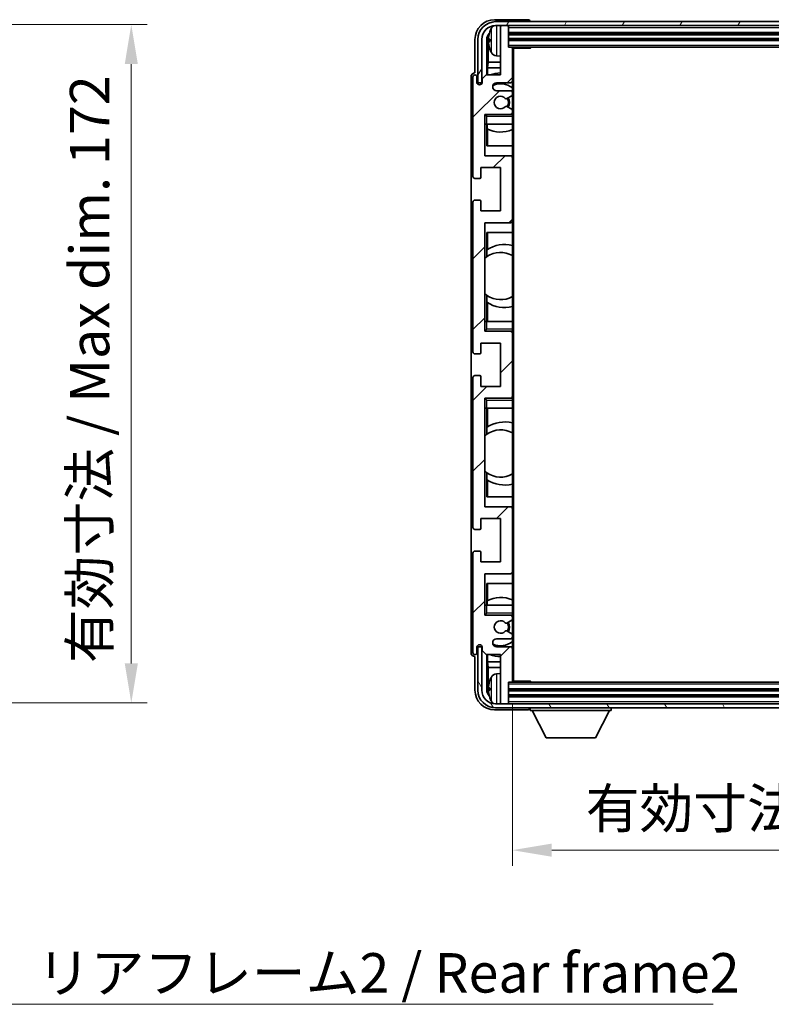
# Model space of a CAD drawing. Units: millimetres. Extents: x 0 to 8672, y 0 to 1124.
# Drawn here: x 2366 to 2556, y 686 to 935 of the extents above; entities that cross this region are included whole.
import ezdxf

# ---------------------------------------------------------------- set-up
doc = ezdxf.new("R2010")
doc.units = ezdxf.units.MM
doc.header["$LTSCALE"] = 3
doc.layers.get('Defpoints').update_dxf_attribs({"lineweight": 25})
for name, color, linetype, lineweight in [('Dimension (ISO)', 7, 'Continuous', 18), ('Hatch (ISO)', 1, 'Continuous', 18), ('Symbol (ISO)', 7, 'Continuous', 18), ('Visible (ISO)', 7, 'Continuous', 35), ('Visible Narrow (ISO)', 7, 'Continuous', 25)]:
    doc.layers.add(name, color=color, linetype=linetype, lineweight=lineweight)
doc.styles.add('Note Text (TK)', font='txt')
doc.dimstyles.new('Default - Method 1b (TK)', dxfattribs={"dimscale": 3, "dimtxt": 2.5, "dimasz": 2.5, "dimexe": 1, "dimexo": 1.5, "dimgap": 1, "dimtad": 1, "dimtoh": 1, "dimrnd": 1e-08, "dimdsep": 46, "dimtxsty": 'Note Text (TK)', "dimcen": 0.09, "dimdle": 5, "dimclrd": 100, "dimclre": 100, "dimclrt": 7, "dimadec": 1, "dimazin": 1, "dimtfac": 1, "dimtmove": 0, "dimatfit": 3, "dimfxl": 1, "dimtolj": 1, "dimlwd": -1, "dimlwe": -1, "dimarcsym": 0})
doc.dimstyles.new('Default - Method 1b (TK)$7', dxfattribs={"dimscale": 3, "dimtxt": 2.5, "dimasz": 2.5, "dimexe": 1, "dimexo": 1.5, "dimgap": 1, "dimtad": 1, "dimtoh": 1, "dimrnd": 1e-08, "dimdsep": 46, "dimtxsty": 'Note Text (TK)', "dimcen": 0.09, "dimdle": 5, "dimclrd": 100, "dimclre": 100, "dimclrt": 7, "dimadec": 1, "dimazin": 1, "dimtfac": 1, "dimtmove": 0, "dimatfit": 3, "dimfxl": 1, "dimtolj": 1, "dimlwd": -1, "dimlwe": -1, "dimarcsym": 0})

# ---------------------------------------------------------------- blocks, each defined once
blk = doc.blocks.new('*D65')
at = {"layer": 'Defpoints', "color": 0}
for p in [(2317.88, 933.93), (2317.88, 761.93), (2393.88, 761.93)]:
    blk.add_point(p, dxfattribs=at)
at = {"layer": 'Dimension (ISO)', "color": 100}
for p, q in [((2323.88, 933.93), (2397.88, 933.93)), ((2393.88, 923.93), (2393.88, 771.93)), ((2323.88, 761.93), (2397.88, 761.93))]:
    blk.add_line(p, q, dxfattribs=at)
for points in [[(2392.22, 923.93), (2395.55, 923.93), (2393.88, 933.93)], [(2392.22, 771.93), (2395.55, 771.93), (2393.88, 761.93)]]:
    blk.add_solid(points, dxfattribs=at)
at = {"layer": 'Dimension (ISO)', "color": 7, "insert": (2383.29, 772.02), "char_height": 10, "attachment_point": 4, "rotation": 90, "style": 'Note Text (TK)'}
blk.add_mtext('\\A1;\\fＭＳ Ｐゴシック|b0|i0;\\H10.0000;有効寸法 / Max dim. 172', dxfattribs=at)
blk = doc.blocks.new('*D66')
at = {"layer": 'Defpoints', "color": 0}
for p in [(2490.58, 767.48), (2679.58, 767.48), (2679.58, 724.59)]:
    blk.add_point(p, dxfattribs=at)
at = {"layer": 'Dimension (ISO)', "color": 100}
for p, q in [((2490.58, 761.48), (2490.58, 720.59)), ((2679.58, 761.48), (2679.58, 720.59)), ((2500.58, 724.59), (2669.58, 724.59))]:
    blk.add_line(p, q, dxfattribs=at)
for points in [[(2500.58, 726.26), (2500.58, 722.93), (2490.58, 724.59)], [(2669.58, 726.26), (2669.58, 722.93), (2679.58, 724.59)]]:
    blk.add_solid(points, dxfattribs=at)
at = {"layer": 'Dimension (ISO)', "color": 7, "insert": (2509.2, 735.18), "char_height": 10, "attachment_point": 4, "style": 'Note Text (TK)'}
blk.add_mtext('\\A1;\\fＭＳ Ｐゴシック|b0|i0;\\H10.0000;有効寸法 / Max dim. 189', dxfattribs=at)

msp = doc.modelspace()

# ---------------------------------------------------------------- hatches: boundary and pattern name
at = {"layer": 'Hatch (ISO)'}
h = msp.add_hatch(dxfattribs=at)
h.set_pattern_fill('ANSI31', color=256, scale=101.6, angle=14.999978, style=0)
h.set_pattern_definition([(60, (1125, -32), (-10.99852, 6.35), [])])
edge = h.paths.add_edge_path()
edge.add_ellipse((2683.8287, 930.182), major_axis=(0, 3.5), ratio=1, start_angle=270, end_angle=360)
edge.add_line((2683.8287, 933.682), (2682.2787, 933.682))
edge.add_line((2682.2787, 933.682), (2680.8787, 933.682))
edge.add_line((2680.8787, 933.682), (2489.2787, 933.682))
edge.add_line((2489.2787, 933.682), (2487.8787, 933.682))
edge.add_line((2487.8787, 933.682), (2486.3287, 933.682))
edge.add_ellipse((2486.3287, 930.182), major_axis=(-3.5, 0), ratio=1, start_angle=270, end_angle=360)
edge.add_line((2482.8287, 930.182), (2482.8287, 919.182))
edge.add_line((2482.8287, 919.182), (2481.8287, 919.182))
edge.add_line((2481.8287, 919.182), (2481.8287, 930.182))
edge.add_ellipse((2486.3287, 930.182), major_axis=(0, 4.5), ratio=1, start_angle=0, end_angle=90, ccw=False)
edge.add_line((2486.3287, 934.682), (2683.8287, 934.682))
edge.add_ellipse((2683.8287, 930.182), major_axis=(4.5, 0), ratio=1, start_angle=0, end_angle=90, ccw=False)
edge.add_line((2688.3287, 930.182), (2688.3287, 919.182))
edge.add_line((2688.3287, 919.182), (2687.3287, 919.182))
edge.add_line((2687.3287, 919.182), (2687.3287, 930.182))
h = msp.add_hatch(dxfattribs=at)
h.set_pattern_fill('ANSI31', color=256, scale=101.6, style=0)
h.set_pattern_definition([(45, (1125, -32), (-8.98026, 8.98026), [])])
edge = h.paths.add_edge_path()
edge.add_ellipse((2490.2787, 767.482), major_axis=(0, -0.3), ratio=1, start_angle=0, end_angle=90)
edge.add_line((2490.5787, 767.482), (2490.5787, 775.682))
edge.add_ellipse((2490.0787, 775.682), major_axis=(0.5, 0), ratio=1, start_angle=0, end_angle=90)
edge.add_line((2490.0787, 776.182), (2486.5787, 776.182))
edge.add_ellipse((2486.5787, 777.182), major_axis=(0, -1), ratio=1, start_angle=180, end_angle=360, ccw=False)
edge.add_line((2486.5787, 778.182), (2490.0787, 778.182))
edge.add_ellipse((2490.0787, 778.682), major_axis=(0, -0.5), ratio=1, start_angle=0, end_angle=90)
edge.add_line((2490.5787, 778.682), (2490.5787, 779.1922))
edge.add_ellipse((2490.2787, 779.1922), major_axis=(0.3, 0), ratio=1, start_angle=0, end_angle=60)
edge.add_line((2490.4287, 779.452), (2489.1555, 780.1871))
edge.add_ellipse((2489.0055, 779.9273), major_axis=(0.15, 0.2598), ratio=1, start_angle=0, end_angle=78.671012)
edge.add_ellipse((2487.5787, 781.182), major_axis=(1.2015, -1.0566), ratio=1, start_angle=82.662386, end_angle=360, ccw=False)
edge.add_ellipse((2489.0054, 782.4369), major_axis=(-0.2253, -0.1981), ratio=1, start_angle=0, end_angle=77.981127)
edge.add_line((2489.1523, 782.1753), (2490.4256, 782.8903))
edge.add_ellipse((2490.2787, 783.1518), major_axis=(0.1469, -0.2616), ratio=1, start_angle=0, end_angle=60.685474)
edge.add_line((2490.5787, 783.1518), (2490.5787, 783.682))
edge.add_ellipse((2490.0787, 783.682), major_axis=(0.5, 0), ratio=1, start_angle=0, end_angle=90)
edge.add_line((2490.0787, 784.182), (2483.5787, 784.182))
edge.add_line((2483.5787, 784.182), (2483.5787, 794.682))
edge.add_line((2483.5787, 794.682), (2490.0787, 794.682))
edge.add_ellipse((2490.0787, 795.182), major_axis=(0, -0.5), ratio=1, start_angle=0, end_angle=90)
edge.add_line((2490.5787, 795.182), (2490.5787, 811.182))
edge.add_ellipse((2490.0787, 811.182), major_axis=(0.5, 0), ratio=1, start_angle=0, end_angle=90)
edge.add_line((2490.0787, 811.682), (2483.5787, 811.682))
edge.add_line((2483.5787, 811.682), (2483.5787, 839.182))
edge.add_line((2483.5787, 839.182), (2490.0787, 839.182))
edge.add_ellipse((2490.0787, 839.682), major_axis=(0, -0.5), ratio=1, start_angle=0, end_angle=90)
edge.add_line((2490.5787, 839.682), (2490.5787, 855.682))
edge.add_ellipse((2490.0787, 855.682), major_axis=(0.5, 0), ratio=1, start_angle=0, end_angle=90)
edge.add_line((2490.0787, 856.182), (2483.5787, 856.182))
edge.add_line((2483.5787, 856.182), (2483.5787, 883.682))
edge.add_line((2483.5787, 883.682), (2490.0787, 883.682))
edge.add_ellipse((2490.0787, 884.182), major_axis=(0, -0.5), ratio=1, start_angle=0, end_angle=90)
edge.add_line((2490.5787, 884.182), (2490.5787, 900.182))
edge.add_ellipse((2490.0787, 900.182), major_axis=(0.5, 0), ratio=1, start_angle=0, end_angle=90)
edge.add_line((2490.0787, 900.682), (2483.5787, 900.682))
edge.add_line((2483.5787, 900.682), (2483.5787, 911.182))
edge.add_line((2483.5787, 911.182), (2490.0787, 911.182))
edge.add_ellipse((2490.0787, 911.682), major_axis=(0, -0.5), ratio=1, start_angle=0, end_angle=90)
edge.add_line((2490.5787, 911.682), (2490.5787, 912.2122))
edge.add_ellipse((2490.2787, 912.2122), major_axis=(0.3, 0), ratio=1, start_angle=0, end_angle=60.685474)
edge.add_line((2490.4256, 912.4738), (2489.1523, 913.1888))
edge.add_ellipse((2489.0054, 912.9272), major_axis=(0.1469, 0.2616), ratio=1, start_angle=0, end_angle=77.981127)
edge.add_ellipse((2487.5787, 914.182), major_axis=(1.2014, -1.0567), ratio=1, start_angle=82.662386, end_angle=360, ccw=False)
edge.add_ellipse((2489.0055, 915.4367), major_axis=(-0.2253, -0.1981), ratio=1, start_angle=0, end_angle=78.671012)
edge.add_line((2489.1555, 915.1769), (2490.4287, 915.912))
edge.add_ellipse((2490.2787, 916.1718), major_axis=(0.15, -0.2598), ratio=1, start_angle=0, end_angle=60)
edge.add_line((2490.5787, 916.1718), (2490.5787, 916.682))
edge.add_ellipse((2490.0787, 916.682), major_axis=(0.5, 0), ratio=1, start_angle=0, end_angle=90)
edge.add_line((2490.0787, 917.182), (2486.5787, 917.182))
edge.add_ellipse((2486.5787, 918.182), major_axis=(0, -1), ratio=1, start_angle=180, end_angle=360, ccw=False)
edge.add_line((2486.5787, 919.182), (2490.0787, 919.182))
edge.add_ellipse((2490.0787, 919.682), major_axis=(0, -0.5), ratio=1, start_angle=0, end_angle=90)
edge.add_line((2490.5787, 919.682), (2490.5787, 927.882))
edge.add_ellipse((2490.2787, 927.882), major_axis=(0.3, 0), ratio=1, start_angle=0, end_angle=90)
edge.add_line((2490.2787, 928.182), (2489.5787, 928.182))
edge.add_line((2489.5787, 928.182), (2489.5787, 933.382))
edge.add_ellipse((2489.2787, 933.382), major_axis=(0.3, 0), ratio=1, start_angle=0, end_angle=90)
edge.add_line((2489.2787, 933.682), (2487.8787, 933.682))
edge.add_ellipse((2487.8787, 933.382), major_axis=(0, 0.3), ratio=1, start_angle=0, end_angle=90)
edge.add_line((2487.5787, 933.382), (2487.5787, 921.182))
edge.add_line((2487.5787, 921.182), (2483.9287, 921.182))
edge.add_line((2483.9287, 921.182), (2482.9287, 920.182))
edge.add_line((2482.9287, 920.182), (2482.9287, 919.282))
edge.add_ellipse((2482.2537, 919.3617), major_axis=(0.675, -0.0797), ratio=1, start_angle=193.465843, end_angle=360, ccw=False)
edge.add_line((2481.5787, 919.282), (2481.5787, 920.682))
edge.add_ellipse((2481.0787, 920.682), major_axis=(0.5, 0), ratio=1, start_angle=0, end_angle=180)
edge.add_line((2480.5787, 920.682), (2480.5787, 895.432))
edge.add_ellipse((2481.0787, 895.432), major_axis=(-0.5, 0), ratio=1, start_angle=0, end_angle=90)
edge.add_line((2481.0787, 894.932), (2482.2787, 894.932))
edge.add_ellipse((2482.2787, 895.232), major_axis=(0, -0.3), ratio=1, start_angle=0, end_angle=90)
edge.add_line((2482.5787, 895.232), (2482.5787, 897.682))
edge.add_line((2482.5787, 897.682), (2487.5787, 897.682))
edge.add_line((2487.5787, 897.682), (2487.5787, 886.682))
edge.add_line((2487.5787, 886.682), (2482.5787, 886.682))
edge.add_line((2482.5787, 886.682), (2482.5787, 889.132))
edge.add_ellipse((2482.2787, 889.132), major_axis=(0.3, 0), ratio=1, start_angle=0, end_angle=90)
edge.add_line((2482.2787, 889.432), (2481.0787, 889.432))
edge.add_ellipse((2481.0787, 888.932), major_axis=(0, 0.5), ratio=1, start_angle=0, end_angle=90)
edge.add_line((2480.5787, 888.932), (2480.5787, 850.932))
edge.add_ellipse((2481.0787, 850.932), major_axis=(-0.5, 0), ratio=1, start_angle=0, end_angle=90)
edge.add_line((2481.0787, 850.432), (2482.2787, 850.432))
edge.add_ellipse((2482.2787, 850.732), major_axis=(0, -0.3), ratio=1, start_angle=0, end_angle=90)
edge.add_line((2482.5787, 850.732), (2482.5787, 853.182))
edge.add_line((2482.5787, 853.182), (2487.5787, 853.182))
edge.add_line((2487.5787, 853.182), (2487.5787, 842.182))
edge.add_line((2487.5787, 842.182), (2482.5787, 842.182))
edge.add_line((2482.5787, 842.182), (2482.5787, 844.632))
edge.add_ellipse((2482.2787, 844.632), major_axis=(0.3, 0), ratio=1, start_angle=0, end_angle=90)
edge.add_line((2482.2787, 844.932), (2481.0787, 844.932))
edge.add_ellipse((2481.0787, 844.432), major_axis=(0, 0.5), ratio=1, start_angle=0, end_angle=90)
edge.add_line((2480.5787, 844.432), (2480.5787, 806.432))
edge.add_ellipse((2481.0787, 806.432), major_axis=(-0.5, 0), ratio=1, start_angle=0, end_angle=90)
edge.add_line((2481.0787, 805.932), (2482.2787, 805.932))
edge.add_ellipse((2482.2787, 806.232), major_axis=(0, -0.3), ratio=1, start_angle=0, end_angle=90)
edge.add_line((2482.5787, 806.232), (2482.5787, 808.682))
edge.add_line((2482.5787, 808.682), (2487.5787, 808.682))
edge.add_line((2487.5787, 808.682), (2487.5787, 797.682))
edge.add_line((2487.5787, 797.682), (2482.5787, 797.682))
edge.add_line((2482.5787, 797.682), (2482.5787, 800.132))
edge.add_ellipse((2482.2787, 800.132), major_axis=(0.3, 0), ratio=1, start_angle=0, end_angle=90)
edge.add_line((2482.2787, 800.432), (2481.0787, 800.432))
edge.add_ellipse((2481.0787, 799.932), major_axis=(0, 0.5), ratio=1, start_angle=0, end_angle=90)
edge.add_line((2480.5787, 799.932), (2480.5787, 774.682))
edge.add_ellipse((2481.0787, 774.682), major_axis=(-0.5, 0), ratio=1, start_angle=0, end_angle=180)
edge.add_line((2481.5787, 774.682), (2481.5787, 776.082))
edge.add_ellipse((2482.2537, 776.0023), major_axis=(-0.675, 0.0797), ratio=1, start_angle=193.465843, end_angle=360, ccw=False)
edge.add_line((2482.9287, 776.082), (2482.9287, 775.182))
edge.add_line((2482.9287, 775.182), (2483.9287, 774.182))
edge.add_line((2483.9287, 774.182), (2487.5787, 774.182))
edge.add_line((2487.5787, 774.182), (2487.5787, 761.982))
edge.add_ellipse((2487.8787, 761.982), major_axis=(-0.3, 0), ratio=1, start_angle=0, end_angle=90)
edge.add_line((2487.8787, 761.682), (2489.2787, 761.682))
edge.add_ellipse((2489.2787, 761.982), major_axis=(0, -0.3), ratio=1, start_angle=0, end_angle=90)
edge.add_line((2489.5787, 761.982), (2489.5787, 767.182))
edge.add_line((2489.5787, 767.182), (2490.2787, 767.182))
h = msp.add_hatch(dxfattribs=at)
h.set_pattern_fill('ANSI31', color=256, scale=101.6, angle=75.000175, style=0)
h.set_pattern_definition([(120.0002, (1125, -32), (-10.9985, -6.35003), [])])
edge = h.paths.add_edge_path()
edge.add_ellipse((2486.3287, 765.182), major_axis=(0, -3.5), ratio=1, start_angle=270, end_angle=360)
edge.add_line((2486.3287, 761.682), (2487.8787, 761.682))
edge.add_line((2487.8787, 761.682), (2489.2787, 761.682))
edge.add_line((2489.2787, 761.682), (2680.8787, 761.682))
edge.add_line((2680.8787, 761.682), (2682.2787, 761.682))
edge.add_line((2682.2787, 761.682), (2683.8287, 761.682))
edge.add_ellipse((2683.8287, 765.182), major_axis=(3.5, 0), ratio=1, start_angle=270, end_angle=360)
edge.add_line((2687.3287, 765.182), (2687.3287, 776.182))
edge.add_line((2687.3287, 776.182), (2688.3287, 776.182))
edge.add_line((2688.3287, 776.182), (2688.3287, 765.182))
edge.add_ellipse((2683.8287, 765.182), major_axis=(0, -4.5), ratio=1, start_angle=0, end_angle=90, ccw=False)
edge.add_line((2683.8287, 760.682), (2486.3287, 760.682))
edge.add_ellipse((2486.3287, 765.182), major_axis=(-4.5, 0), ratio=1, start_angle=0, end_angle=90, ccw=False)
edge.add_line((2481.8287, 765.182), (2481.8287, 776.182))
edge.add_line((2481.8287, 776.182), (2482.8287, 776.182))
edge.add_line((2482.8287, 776.182), (2482.8287, 765.182))

# ---------------------------------------------------------------- linework, layer by layer
at = {"layer": 'Visible (ISO)'}
for p, q in [((2494.579, 935.182), (2486.0757, 935.182)), ((2683.8287, 934.682), (2486.3287, 934.682)), ((2495.0787, 934.682), (2495.0787, 934.6823)), ((2486.3287, 933.682), (2683.8287, 933.682)), ((2487.5787, 933.382), (2487.5787, 933.682)), ((2487.5787, 933.382), (2487.5787, 921.182)), ((2489.2787, 933.682), (2487.8787, 933.682)), ((2489.5787, 933.382), (2489.5787, 933.682)), ((2489.5787, 928.182), (2489.5787, 933.382)), ((2489.5787, 931.682), (2680.5787, 931.682)), ((2481.0787, 930.1851), (2481.0787, 921.682)), ((2481.8287, 930.182), (2481.8287, 919.182)), ((2482.8287, 919.182), (2482.8287, 930.182)), ((2484.0806, 921.182), (2484.0806, 930.1814)), ((2484.4298, 929.8322), (2484.4298, 924.4194)), ((2484.8647, 930.2143), (2484.8647, 929.6497)), ((2489.5787, 930.182), (2680.5787, 930.182)), ((2490.2787, 928.182), (2489.5787, 928.182)), ((2490.2787, 928.182), (2679.8787, 928.182)), ((2490.5745, 927.932), (2495.1492, 927.932)), ((2490.5787, 927.932), (2490.5787, 927.882)), ((2490.5787, 919.682), (2490.5787, 927.882)), ((2490.8287, 767.432), (2490.8287, 927.932)), ((2495.1492, 927.932), (2495.1492, 928.182)), ((2495.3993, 928.182), (2495.1492, 927.932)), ((2484.2377, 923.0103), (2484.4298, 924.4194)), ((2487.5787, 924.4194), (2484.4298, 924.4194)), ((2486.5198, 926.0247), (2487.5787, 925.932)), ((2481.0787, 921.682), (2481.0781, 921.682)), ((2487.5787, 923.0103), (2484.2377, 923.0103)), ((2484.2377, 923.0103), (2484.2377, 921.182)), ((2480.0787, 920.6826), (2480.0787, 774.6814)), ((2480.5787, 920.682), (2480.5787, 895.432)), ((2481.5787, 919.282), (2481.5787, 920.682)), ((2481.8287, 919.182), (2482.8287, 919.182)), ((2483.9287, 921.182), (2482.9287, 920.182)), ((2482.9287, 920.182), (2482.9287, 919.282)), ((2487.5787, 921.182), (2483.9287, 921.182)), ((2486.5787, 919.182), (2490.0787, 919.182)), ((2490.5787, 919.682), (2490.5787, 916.682)), ((2490.0787, 917.182), (2486.5787, 917.182)), ((2490.5787, 916.1718), (2490.5787, 916.682)), ((2489.1555, 915.1769), (2490.4287, 915.912)), ((2490.5787, 916.1718), (2490.5787, 912.2122)), ((2490.4256, 912.4738), (2489.1523, 913.1888)), ((2490.5787, 911.682), (2490.5787, 912.2122)), ((2490.5787, 911.682), (2490.5787, 911.182)), ((2483.5787, 900.682), (2483.5787, 911.182)), ((2483.5787, 911.182), (2490.0787, 911.182)), ((2484.0787, 910.682), (2483.5787, 911.182)), ((2490.5787, 911.182), (2490.0787, 911.182)), ((2490.5787, 911.182), (2490.5787, 910.682)), ((2490.5787, 908.682), (2490.5787, 910.682)), ((2484.0787, 908.682), (2483.5787, 908.682)), ((2484.0787, 908.682), (2490.5787, 908.682)), ((2484.0812, 903.182), (2484.0812, 908.682)), ((2484.151, 907.5111), (2484.151, 908.682)), ((2484.2383, 907.467), (2484.2383, 903.182)), ((2490.5787, 908.682), (2490.5787, 900.182)), ((2490.5787, 903.182), (2484.0812, 903.182)), ((2490.0787, 900.682), (2483.5787, 900.682)), ((2490.5787, 884.182), (2490.5787, 900.182)), ((2482.5787, 895.232), (2482.5787, 897.682)), ((2482.5787, 897.682), (2487.5787, 897.682)), ((2487.5787, 897.682), (2487.5787, 886.682)), ((2481.0787, 894.932), (2482.2787, 894.932)), ((2480.5787, 888.932), (2480.5787, 850.932)), ((2482.2787, 889.432), (2481.0787, 889.432)), ((2482.5787, 886.682), (2482.5787, 889.132)), ((2487.5787, 886.682), (2482.5787, 886.682)), ((2490.5787, 884.182), (2490.5787, 858.682)), ((2483.5787, 856.182), (2483.5787, 883.682)), ((2483.5787, 883.682), (2490.0787, 883.682)), ((2484.0812, 875.0572), (2484.0812, 881.182)), ((2484.0812, 881.182), (2490.5787, 881.182)), ((2484.2383, 881.182), (2484.2383, 876.9022)), ((2484.1336, 875.0943), (2484.1336, 876.8334)), ((2483.5812, 865.7077), (2483.5812, 874.6563)), ((2484.0812, 858.682), (2484.0812, 865.3069)), ((2484.1336, 863.5307), (2484.1336, 865.2697)), ((2484.2383, 863.4618), (2484.2383, 858.682)), ((2483.5787, 858.682), (2484.0787, 858.682)), ((2484.0787, 856.682), (2483.5787, 856.182)), ((2490.5787, 858.682), (2484.0787, 858.682)), ((2490.5787, 856.682), (2490.5787, 858.682)), ((2490.5787, 856.682), (2490.5787, 856.182)), ((2490.0787, 856.182), (2483.5787, 856.182)), ((2490.0787, 856.182), (2490.5787, 856.182)), ((2490.5787, 856.182), (2490.5787, 855.682)), ((2490.5787, 839.682), (2490.5787, 855.682)), ((2482.5787, 850.732), (2482.5787, 853.182)), ((2482.5787, 853.182), (2487.5787, 853.182)), ((2487.5787, 853.182), (2487.5787, 842.182)), ((2481.0787, 850.432), (2482.2787, 850.432)), ((2480.5787, 844.432), (2480.5787, 806.432)), ((2482.2787, 844.932), (2481.0787, 844.932)), ((2482.5787, 842.182), (2482.5787, 844.632)), ((2487.5787, 842.182), (2482.5787, 842.182)), ((2483.5787, 811.682), (2483.5787, 839.182)), ((2483.5787, 839.182), (2490.0787, 839.182)), ((2484.0787, 838.682), (2483.5787, 839.182)), ((2490.5787, 839.182), (2490.0787, 839.182)), ((2490.5787, 839.682), (2490.5787, 839.182)), ((2490.5787, 839.182), (2490.5787, 838.682)), ((2484.0787, 836.682), (2483.5787, 836.682)), ((2484.0787, 836.682), (2490.5787, 836.682)), ((2484.0812, 830.0572), (2484.0812, 836.682)), ((2484.2383, 836.682), (2484.2383, 831.9022)), ((2490.5787, 836.682), (2490.5787, 838.682)), ((2490.5787, 836.682), (2490.5787, 811.182)), ((2484.1336, 830.0943), (2484.1336, 831.8334)), ((2483.5812, 820.7077), (2483.5812, 829.6563)), ((2484.0812, 814.182), (2484.0812, 820.3069)), ((2484.1336, 818.5307), (2484.1336, 820.2697)), ((2484.2383, 818.4618), (2484.2383, 814.182)), ((2490.5787, 814.182), (2484.0812, 814.182)), ((2490.0787, 811.682), (2483.5787, 811.682)), ((2490.5787, 795.182), (2490.5787, 811.182)), ((2482.5787, 806.232), (2482.5787, 808.682)), ((2482.5787, 808.682), (2487.5787, 808.682)), ((2487.5787, 808.682), (2487.5787, 797.682)), ((2481.0787, 805.932), (2482.2787, 805.932)), ((2480.5787, 799.932), (2480.5787, 774.682)), ((2482.2787, 800.432), (2481.0787, 800.432)), ((2482.5787, 797.682), (2482.5787, 800.132)), ((2487.5787, 797.682), (2482.5787, 797.682)), ((2483.5787, 784.182), (2483.5787, 794.682)), ((2483.5787, 794.682), (2490.0787, 794.682)), ((2490.5787, 795.182), (2490.5787, 786.682)), ((2484.0812, 786.682), (2484.0812, 792.182)), ((2484.0812, 792.182), (2490.5787, 792.182)), ((2484.2383, 792.182), (2484.2383, 787.897)), ((2483.5787, 786.682), (2484.0787, 786.682)), ((2490.5787, 786.682), (2484.0787, 786.682)), ((2484.151, 786.682), (2484.151, 787.8529)), ((2490.5787, 784.682), (2490.5787, 786.682)), ((2484.0787, 784.682), (2483.5787, 784.182)), ((2490.0787, 784.182), (2483.5787, 784.182)), ((2490.0787, 784.182), (2490.5787, 784.182)), ((2490.5787, 784.682), (2490.5787, 784.182)), ((2490.5787, 784.182), (2490.5787, 783.682)), ((2489.1523, 782.1753), (2490.4256, 782.8903)), ((2490.5787, 783.1518), (2490.5787, 783.682)), ((2490.5787, 783.1518), (2490.5787, 779.1922)), ((2490.4287, 779.452), (2489.1555, 780.1871)), ((2490.5787, 778.682), (2490.5787, 779.1922)), ((2486.5787, 778.182), (2490.0787, 778.182)), ((2490.5787, 778.682), (2490.5787, 775.682)), ((2481.5787, 774.682), (2481.5787, 776.082)), ((2482.8287, 776.182), (2481.8287, 776.182)), ((2481.8287, 776.182), (2481.8287, 765.182)), ((2482.8287, 765.182), (2482.8287, 776.182)), ((2482.9287, 776.082), (2482.9287, 775.182)), ((2482.9287, 775.182), (2483.9287, 774.182)), ((2483.9287, 774.182), (2487.5787, 774.182)), ((2484.0806, 765.1826), (2484.0806, 774.182)), ((2484.2377, 774.182), (2484.2377, 772.3537)), ((2490.0787, 776.182), (2486.5787, 776.182)), ((2487.5787, 774.182), (2487.5787, 761.982)), ((2490.5787, 767.482), (2490.5787, 775.682)), ((2481.0781, 773.682), (2481.0787, 773.682)), ((2481.0787, 773.682), (2481.0787, 765.179)), ((2484.2377, 772.3537), (2484.4298, 770.9446)), ((2484.2377, 772.3537), (2487.5787, 772.3537)), ((2484.4298, 770.9446), (2484.4298, 765.5318)), ((2484.4298, 770.9446), (2487.5787, 770.9446)), ((2486.5198, 769.3394), (2487.5787, 769.432)), ((2489.5787, 761.982), (2489.5787, 767.182)), ((2489.5787, 767.182), (2490.2787, 767.182)), ((2679.8787, 767.182), (2490.2787, 767.182)), ((2490.5745, 767.432), (2495.1492, 767.432)), ((2490.5787, 767.482), (2490.5787, 767.432)), ((2495.1492, 767.182), (2495.1492, 767.432)), ((2495.3993, 767.182), (2495.1492, 767.432)), ((2484.8647, 765.7143), (2484.8647, 765.1497)), ((2680.5787, 765.182), (2489.5787, 765.182)), ((2683.8287, 761.682), (2486.3287, 761.682)), ((2487.5787, 761.682), (2487.5787, 761.982)), ((2487.8787, 761.682), (2489.2787, 761.682)), ((2680.5787, 763.682), (2489.5787, 763.682)), ((2489.5787, 761.682), (2489.5787, 761.982)), ((2486.0757, 760.182), (2494.579, 760.182)), ((2486.3287, 760.682), (2683.8287, 760.682)), ((2495.0787, 760.682), (2495.0787, 759.982)), ((2495.0787, 759.982), (2515.6787, 759.982)), ((2499.1287, 753.082), (2495.5787, 759.982)), ((2511.6287, 753.082), (2515.1787, 759.982)), ((2515.6787, 760.682), (2515.6787, 759.982)), ((2499.1287, 753.082), (2511.6287, 753.082))]:
    msp.add_line(p, q, dxfattribs=at)
for centre, radius, start, end in [((2486.3287, 930.182), 4.5, 90, 180), ((2486.3287, 930.182), 3.5, 90, 180), ((2484.9893, 932.1167), 0.1246, 159.960393, 178.185174), ((2490.9787, 929.932), 6.5, 151.827266, 159.960393), ((2486.6593, 932.2455), 1.6, 118.15067, 151.827266), ((2487.8787, 933.382), 0.3, 90, 180), ((2489.2787, 933.382), 0.3, 0, 90), ((2484.9893, 927.7474), 0.1246, 181.814826, 200.039607), ((2490.9787, 929.932), 6.5, 200.039607, 208.172734), ((2486.6593, 927.6186), 1.6, 208.172734, 265), ((2490.2787, 927.882), 0.3, 0, 90), ((2487.5787, 914.182), 7.5, 90, 111.03947), ((2481.0787, 920.682), 0.5, 0, 180), ((2482.2537, 919.3617), 0.6797, 186.732921, 353.267079), ((2486.5787, 918.182), 1, 90, 270), ((2487.5787, 914.182), 4.75, 50.833289, 114.136249), ((2490.0787, 919.682), 0.5, 270, 0), ((2490.0787, 916.682), 0.5, 0, 90), ((2487.5787, 914.182), 1.6, 41.328988, 318.666601), ((2489.0055, 915.4367), 0.3, 221.328988, 300), ((2487.5787, 914.182), 2, 327.944419, 32.098648), ((2487.5787, 914.182), 2.25, 328.249176, 31.865377), ((2490.2787, 916.1718), 0.3, 300, 0), ((2489.0054, 912.9272), 0.3, 60.685474, 138.666601), ((2490.0787, 911.682), 0.5, 270, 0), ((2490.2787, 912.2122), 0.3, 0, 60.685474), ((2487.5787, 914.182), 7.5, 242.804416, 293.578178), ((2490.0787, 900.182), 0.5, 0, 90), ((2481.0787, 895.432), 0.5, 180, 270), ((2482.2787, 895.232), 0.3, 270, 0), ((2481.0787, 888.932), 0.5, 90, 180), ((2482.2787, 889.132), 0.3, 0, 90), ((2490.0787, 884.182), 0.5, 270, 0), ((2488.5787, 870.182), 8, 75.522488, 123.75533), ((2487.5787, 870.182), 6, 125.656675, 131.779085), ((2487.5787, 870.182), 6, 125.043401, 125.656675), ((2487.5787, 870.182), 6, 60, 125.043401), ((2487.5787, 870.182), 6, 228.220915, 234.343325), ((2487.5787, 870.182), 6, 234.343325, 234.956599), ((2487.5787, 870.182), 6, 234.956599, 300), ((2488.5787, 870.182), 8, 236.24467, 284.477512), ((2490.0787, 855.682), 0.5, 0, 90), ((2481.0787, 850.932), 0.5, 180, 270), ((2482.2787, 850.732), 0.3, 270, 0), ((2481.0787, 844.432), 0.5, 90, 180), ((2482.2787, 844.632), 0.3, 0, 90), ((2490.0787, 839.682), 0.5, 270, 0), ((2488.5787, 825.182), 8, 75.522488, 123.75533), ((2487.5787, 825.182), 6, 125.656675, 131.779085), ((2487.5787, 825.182), 6, 125.043401, 125.656675), ((2487.5787, 825.182), 6, 60, 125.043401), ((2487.5787, 825.182), 6, 228.220915, 234.343325), ((2487.5787, 825.182), 6, 234.343325, 234.956599), ((2487.5787, 825.182), 6, 234.956599, 300), ((2488.5787, 825.182), 8, 236.24467, 284.477512), ((2490.0787, 811.182), 0.5, 0, 90), ((2481.0787, 806.432), 0.5, 180, 270), ((2482.2787, 806.232), 0.3, 270, 0), ((2481.0787, 799.932), 0.5, 90, 180), ((2482.2787, 800.132), 0.3, 0, 90), ((2490.0787, 795.182), 0.5, 270, 0), ((2487.5787, 781.182), 7.5, 66.421822, 117.195584), ((2490.0787, 783.682), 0.5, 0, 90), ((2487.5787, 781.182), 1.6, 41.333399, 318.671012), ((2489.0054, 782.4369), 0.3, 221.333399, 299.314526), ((2487.5787, 781.182), 2, 327.901352, 32.055581), ((2487.5787, 781.182), 2.25, 328.134623, 31.750824), ((2490.2787, 783.1518), 0.3, 299.314526, 0), ((2489.0055, 779.9273), 0.3, 60, 138.671012), ((2490.2787, 779.1922), 0.3, 0, 60), ((2482.2537, 776.0023), 0.6797, 6.732921, 173.267079), ((2486.5787, 777.182), 1, 90, 270), ((2487.5787, 781.182), 4.75, 245.863751, 309.166711), ((2490.0787, 778.682), 0.5, 270, 0), ((2481.0787, 774.682), 0.5, 180, 0), ((2487.5787, 781.182), 7.5, 248.96053, 270), ((2490.0787, 775.682), 0.5, 0, 90), ((2486.6593, 767.7455), 1.6, 95, 151.827266), ((2484.9893, 767.6167), 0.1246, 159.960393, 178.185174), ((2490.9787, 765.432), 6.5, 151.827266, 159.960393), ((2490.2787, 767.482), 0.3, 270, 0), ((2486.3287, 765.182), 4.5, 180, 270), ((2486.3287, 765.182), 3.5, 180, 270), ((2484.9893, 763.2474), 0.1246, 181.814826, 200.039607), ((2490.9787, 765.432), 6.5, 200.039607, 208.172734), ((2486.6593, 763.1186), 1.6, 208.172734, 241.84933), ((2487.8787, 761.982), 0.3, 180, 270), ((2489.2787, 761.982), 0.3, 270, 0)]:
    msp.add_arc(centre, radius, start, end, dxfattribs=at)
for centre, major_axis, ratio, start_param, end_param in [((2486.0818, 930.179), (-3.5398, 3.5398), 0.99878277, 5.49839613, 7.06797448), ((2494.5784, 934.6817), (0.354, 0.354), 0.99878277, 5.49839613, 7.06797448), ((2486.0818, 930.179), (-1.4159, 1.4159), 0.99878277, 6.24812204, 7.06797448), ((2490.9665, 929.9249), (-3.2829, 5.6083), 0.99488747, 0.69485901, 0.93384331), ((2486.431, 929.8298), (-1.4159, 1.4159), 0.99878277, 0.49163582, 0.78478918), ((2490.9665, 929.7924), (-6.4737, 0.5671), 0.05101764, 0.10959827, 0.34858257), ((2490.9665, 930.0716), (-6.4737, -0.5671), 0.05101764, 5.93460274, 6.17358703), ((2490.9665, 929.9392), (3.2829, 5.6083), 0.99488747, 2.20774935, 2.44673364), ((2481.0793, 920.6814), (-0.708, 0.708), 0.99878277, 5.49839613, 7.06797448), ((2481.0793, 774.6826), (-0.708, -0.708), 0.99878277, 5.49839613, 7.06797448), ((2490.9665, 765.4249), (-3.2829, 5.6083), 0.99488747, 0.69485901, 0.93384331), ((2486.0818, 765.1851), (-3.5398, -3.5398), 0.99878277, 5.49839613, 7.06797448), ((2486.0818, 765.1851), (-1.4159, -1.4159), 0.99878277, 5.49839613, 6.31824857), ((2486.431, 765.5343), (-1.4159, -1.4159), 0.99878277, 5.49839613, 5.79154949), ((2490.9665, 765.2924), (-6.4737, 0.5671), 0.05101764, 0.10959827, 0.34858257), ((2490.9665, 765.5716), (-6.4737, -0.5671), 0.05101764, 5.93460274, 6.17358703), ((2490.9665, 765.4392), (3.2829, 5.6083), 0.99488747, 2.20774935, 2.44673364), ((2494.5784, 760.6823), (0.354, -0.354), 0.99878277, 5.49839613, 7.06797448)]:
    msp.add_ellipse(centre, major_axis=major_axis, ratio=ratio, start_param=start_param, end_param=end_param, dxfattribs=at)
for points, knots in [([(2484.5285, 930.32), (2484.5241, 930.3225), (2484.5204, 930.3333), (2484.5158, 930.3715), (2484.5149, 930.399), (2484.5155, 930.4609), (2484.5172, 930.4994), (2484.5223, 930.5715), (2484.5252, 930.6035), (2484.5285, 930.6347)], [0, 0, 0, 0, 0.0124997785, 0.0124997785, 0.0249995571, 0.0249995571, 0.0375236714, 0.0375236714, 0.0466766062, 0.0466766062, 0.0466766062, 0.0466766062]), ([(2484.5285, 929.2293), (2484.5241, 929.2707), (2484.5204, 929.3145), (2484.5158, 929.3942), (2484.5149, 929.4301), (2484.5155, 929.486), (2484.5172, 929.5097), (2484.5223, 929.5357), (2484.5252, 929.5422), (2484.5285, 929.5441)], [0, 0, 0, 0, 0.0125039067, 0.0125039067, 0.0250078135, 0.0250078135, 0.0375277995, 0.0375277995, 0.0466766392, 0.0466766392, 0.0466766392, 0.0466766392]), ([(2484.5285, 765.82), (2484.5241, 765.8225), (2484.5204, 765.8333), (2484.5158, 765.8715), (2484.5149, 765.899), (2484.5155, 765.9609), (2484.5172, 765.9994), (2484.5223, 766.0715), (2484.5252, 766.1035), (2484.5285, 766.1347)], [0, 0, 0, 0, 0.0124997785, 0.0124997785, 0.0249995571, 0.0249995571, 0.0375236714, 0.0375236714, 0.0466766062, 0.0466766062, 0.0466766062, 0.0466766062]), ([(2484.5285, 764.7293), (2484.5241, 764.7707), (2484.5204, 764.8145), (2484.5158, 764.8942), (2484.5149, 764.9301), (2484.5155, 764.986), (2484.5172, 765.0097), (2484.5223, 765.0357), (2484.5252, 765.0422), (2484.5285, 765.0441)], [0, 0, 0, 0, 0.0125039067, 0.0125039067, 0.0250078135, 0.0250078135, 0.0375277995, 0.0375277995, 0.0466766392, 0.0466766392, 0.0466766392, 0.0466766392])]:
    msp.add_open_spline(points, degree=3, knots=knots, dxfattribs=at)
at = {"layer": 'Visible Narrow (ISO)'}
for p, q in [((2484.8723, 932.1594), (2484.8723, 932.1416)), ((2485.2488, 926.8632), (2485.2488, 933.0009)), ((2486.5198, 933.682), (2486.5198, 926.0247)), ((2489.5787, 933.182), (2680.5787, 933.182)), ((2489.5787, 931.982), (2680.5787, 931.982)), ((2489.5787, 931.382), (2680.5787, 931.382)), ((2484.4298, 929.8322), (2484.0806, 930.1814)), ((2484.8723, 930.2126), (2484.8723, 929.6514)), ((2489.5787, 930.482), (2680.5787, 930.482)), ((2489.5787, 929.882), (2680.5787, 929.882)), ((2484.8723, 927.7224), (2484.8723, 927.7047)), ((2489.5787, 928.682), (2680.5787, 928.682)), ((2484.0787, 910.682), (2490.5787, 910.682)), ((2484.0787, 908.682), (2484.0787, 910.682)), ((2484.0787, 856.682), (2484.0787, 858.682)), ((2490.5787, 856.682), (2484.0787, 856.682)), ((2484.0787, 838.682), (2490.5787, 838.682)), ((2484.0787, 836.682), (2484.0787, 838.682)), ((2484.0787, 784.682), (2484.0787, 786.682)), ((2490.5787, 784.682), (2484.0787, 784.682)), ((2486.5198, 769.3394), (2486.5198, 761.682)), ((2484.8723, 767.6594), (2484.8723, 767.6416)), ((2485.2488, 762.3632), (2485.2488, 768.5009)), ((2680.5787, 766.682), (2489.5787, 766.682)), ((2484.0806, 765.1826), (2484.4298, 765.5318)), ((2484.8723, 765.7126), (2484.8723, 765.1514)), ((2680.5787, 765.482), (2489.5787, 765.482)), ((2680.5787, 764.882), (2489.5787, 764.882)), ((2484.8723, 763.2224), (2484.8723, 763.2047)), ((2680.5787, 763.982), (2489.5787, 763.982)), ((2680.5787, 763.382), (2489.5787, 763.382)), ((2680.5787, 762.182), (2489.5787, 762.182))]:
    msp.add_line(p, q, dxfattribs=at)

# ---------------------------------------------------------------- texts
at = {"layer": 'Symbol (ISO)', "color": 7, "insert": (2369.9146, 698.481), "char_height": 10, "width": 179.12281, "attachment_point": 1, "line_spacing_factor": 1.5, "style": 'Note Text (TK)'}
msp.add_mtext('{\\fＭＳ Ｐゴシック|b0|i0;リアフレーム2 / Rear frame2}', dxfattribs=at)

# ---------------------------------------------------------------- dimensions: what is measured, and where the dimension line sits
at = {"layer": 'Dimension (ISO)', "color": 100}
dim = msp.add_linear_dim(base=(2393.883, 761.927), p1=(2317.883, 933.927), p2=(2317.883, 761.927), angle=270, text='\\fＭＳ Ｐゴシック|b0|i0;\\H10.0000;有効寸法 / Max dim. <>', dimstyle='Default - Method 1b (TK)', override={"dimscale": 0, "dimtxt": 10, "dimasz": 10, "dimexe": 4, "dimexo": 6, "dimgap": 4, "dimtoh": 0, "dimdec": 2, "dimcen": 0.36, "dimtol": 0, "dimlim": 0, "dimtp": 0, "dimtm": 0, "dimtdec": 2, "dimtofl": 0, "dimatfit": 1}, dxfattribs=at)
dim.commit()
dim.dimension.update_dxf_attribs({"geometry": '*D65', "text_midpoint": (2393.883, 847.927), "dimtype": 160})
dim = msp.add_linear_dim(base=(2679.5787, 724.593), p1=(2490.5787, 767.482), p2=(2679.5787, 767.482), text='\\fＭＳ Ｐゴシック|b0|i0;\\H10.0000;有効寸法 / Max dim. <>', dimstyle='Default - Method 1b (TK)', override={"dimscale": 0, "dimtxt": 10, "dimasz": 10, "dimexe": 4, "dimexo": 6, "dimgap": 4, "dimtoh": 0, "dimdec": 2, "dimcen": 0.36, "dimtol": 0, "dimlim": 0, "dimtp": 0, "dimtm": 0, "dimtdec": 2, "dimtofl": 0, "dimatfit": 1}, dxfattribs=at)
dim.commit()
dim.dimension.update_dxf_attribs({"geometry": '*D66', "text_midpoint": (2585.0787, 724.593), "dimtype": 160})

# ---------------------------------------------------------------- leaders
at = {"layer": 'Symbol (ISO)', "color": 100, "annotation_type": 0, "has_hookline": 1, "hookline_direction": 0, "text_width": 171.6477}
msp.add_leader([(2314.7423, 763.3885), (2359.9146, 685.5065), (2369.9146, 685.5065)], dimstyle='Default - Method 1b (TK)$7', override={"dimscale": 0, "dimtxt": 10, "dimasz": 10, "dimgap": 0, "dimtad": 1}, dxfattribs=at)

doc.saveas('drawing.dxf')
